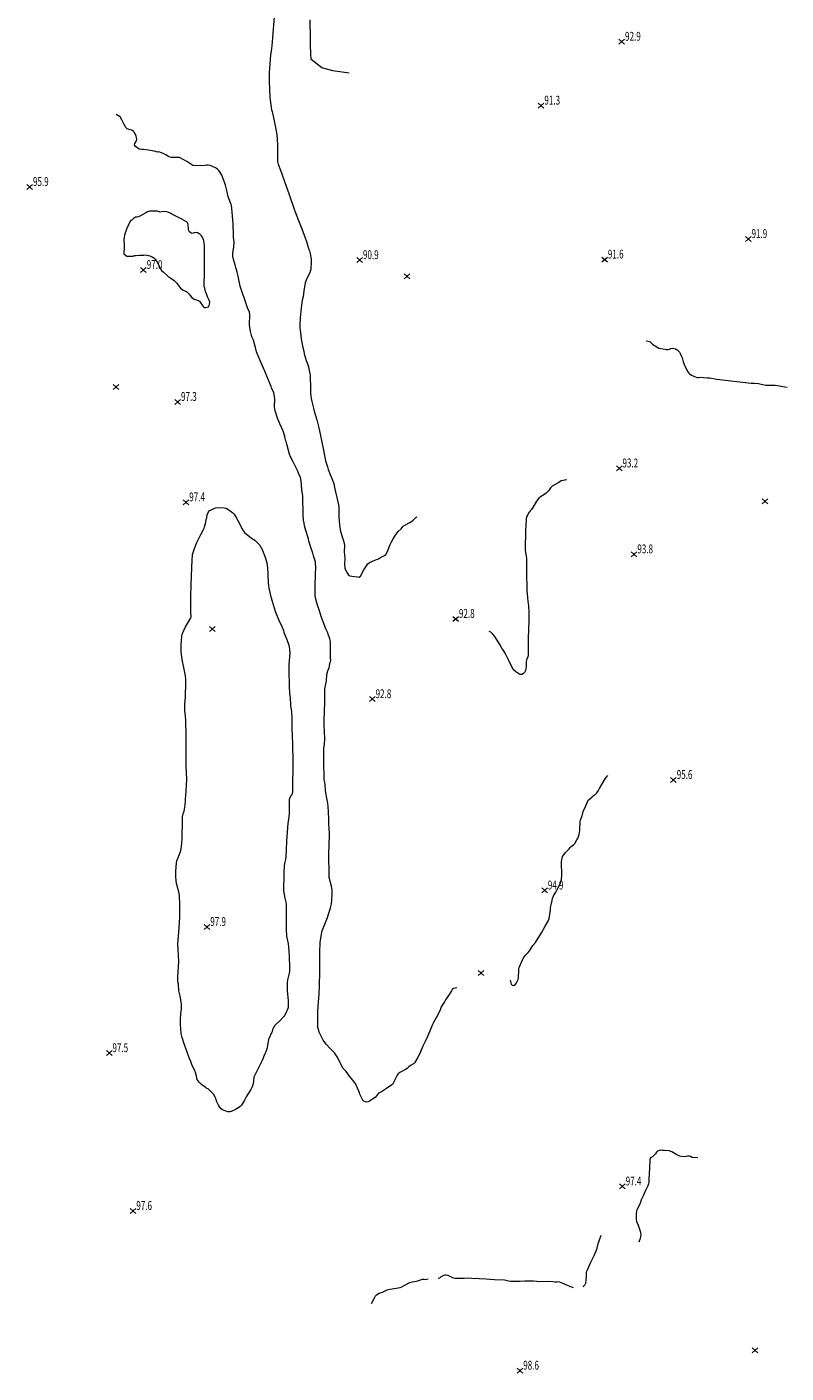
# Model space of a CAD drawing. Units: metres. Extents: x 482024 to 491535, y 4643052 to 4653098.
# Drawn here: x 485636 to 485751, y 4645608 to 4645813 of the extents above; entities that cross this region are included whole.
import ezdxf

# ---------------------------------------------------------------- set-up
doc = ezdxf.new("R2010")
doc.units = ezdxf.units.M
doc.header["$MEASUREMENT"] = 0
for name, color, linetype, lineweight in [('ORO_01_LN', 33, 'Continuous', 0), ('ORO_02_LN', 35, 'Continuous', 13), ('ORO_03_PT', 7, 'Continuous', 0), ('ORO_03_TX', 7, 'Continuous', 0)]:
    doc.layers.add(name, color=color, linetype=linetype, lineweight=lineweight)
doc.styles.add('Style-INTL_WORKING', font='INTL_WORKING.shx')

# ---------------------------------------------------------------- blocks, each defined once
blk = doc.blocks.new('altim')
at = {"layer": 'ORO_03_PT'}
for p, q in [((-0.24, -0.21), (0.24, 0.21)), ((-0.24, 0.21), (0.24, -0.21))]:
    blk.add_line(p, q, dxfattribs=at)
at = {"flags": 1}
for tag in ['Categories', 'Groups', 'Id', 'DataHeight', 'ElementsOcults', 'Multiescala', 'DataGeoide', 'IsException', 'DataOrigin', 'DataCaptura', 'DataCarto', 'Name', 'Features']:
    blk.add_attdef(tag, (-269910.5, -2584739.29, -49.4), '', height=0.5, dxfattribs=at)

msp = doc.modelspace()

# ---------------------------------------------------------------- linework, layer by layer
at = {"layer": 'ORO_01_LN', "flags": 128}
for points, elevation in [([(485673.51, 4645814.26), (485673.26, 4645811), (485673.14, 4645809.79), (485673.04, 4645808.99), (485672.95, 4645808.39), (485672.79, 4645806.32), (485672.75, 4645805.72), (485672.75, 4645804.24), (485672.81, 4645803.28), (485672.84, 4645801.91), (485673.11, 4645800.05), (485673.21, 4645799.78), (485673.58, 4645798.13), (485673.78, 4645797.12), (485673.93, 4645796.22), (485674, 4645795.59), (485674.05, 4645794.65), (485674.02, 4645792.46), (485674.04, 4645792.18), (485674.12, 4645791.79), (485674.64, 4645790.47), (485675.13, 4645789.01), (485675.75, 4645787.33), (485676.55, 4645784.92), (485676.72, 4645784.5), (485676.95, 4645783.84), (485677.1, 4645783.45), (485677.64, 4645782.19), (485678.2, 4645780.73), (485678.45, 4645780.01), (485678.82, 4645778.79), (485678.9, 4645778.59), (485679.01, 4645778.19), (485679.12, 4645777.58), (485679.15, 4645777.3), (485679.15, 4645776.78), (485679.12, 4645776.05), (485679.08, 4645775.77), (485679.02, 4645775.51), (485678.93, 4645775.22), (485678.5, 4645774.4), (485678.24, 4645773.74), (485678.17, 4645773.39), (485678.04, 4645772.56), (485677.98, 4645771.99), (485677.92, 4645771.65), (485677.78, 4645771.07), (485677.63, 4645769.9), (485677.48, 4645768.39), (485677.42, 4645767.34), (485677.43, 4645766.8), (485677.47, 4645766.57), (485677.62, 4645765.21), (485677.73, 4645764.63), (485677.84, 4645764.15), (485677.88, 4645763.89), (485678.03, 4645763.33), (485678.11, 4645762.92), (485678.41, 4645761.92), (485678.54, 4645761.56), (485678.73, 4645760.92), (485678.87, 4645760.4), (485678.96, 4645759.94), (485679.01, 4645759.62), (485679.02, 4645759.32), (485679.03, 4645757.83), (485679.06, 4645756.91), (485679.16, 4645756.11), (485679.24, 4645755.66), (485679.33, 4645755.25), (485679.54, 4645754.44), (485679.62, 4645754.21), (485680, 4645752.86), (485680.31, 4645751.67), (485680.57, 4645750.49), (485680.78, 4645749.46), (485681.09, 4645748.01), (485681.35, 4645746.66), (485681.62, 4645745.73), (485681.76, 4645745.31), (485682.5, 4645743.43), (485682.59, 4645743.14), (485682.66, 4645742.9), (485682.8, 4645742.13), (485683.04, 4645741.05), (485683.29, 4645739.96), (485683.35, 4645739.6), (485683.37, 4645739.35), (485683.36, 4645738.01), (485683.39, 4645737.59), (485683.49, 4645736.84), (485683.5, 4645736.57), (485683.58, 4645736.15), (485683.73, 4645735.58), (485684.02, 4645734.65), (485684.16, 4645734.11), (485684.21, 4645733.76), (485684.22, 4645733.54), (485684.18, 4645733.02), (485684.19, 4645732.67), (485684.23, 4645732.43), (485684.26, 4645731.86), (485684.25, 4645730.91), (485684.28, 4645730.33), (485684.34, 4645730.14), (485684.69, 4645729.5), (485684.86, 4645729.27), (485685.05, 4645729.16), (485685.32, 4645729.1), (485686.19, 4645728.98), (485686.42, 4645728.97), (485686.65, 4645729.09), (485687.18, 4645730.07), (485687.76, 4645730.95), (485688.05, 4645731.16), (485688.82, 4645731.53), (485689.38, 4645731.76), (485689.72, 4645731.96), (485690.34, 4645732.25), (485690.5, 4645732.38), (485690.74, 4645732.77), (485691.19, 4645733.9), (485691.34, 4645734.23), (485691.63, 4645734.78), (485691.97, 4645735.33), (485692.16, 4645735.56), (485692.42, 4645735.88), (485692.83, 4645736.29), (485693.15, 4645736.68), (485693.53, 4645736.91), (485694.19, 4645737.25), (485694.42, 4645737.41), (485694.7, 4645737.62), (485695.11, 4645738.01), (485695.22, 4645738.13)], 92.5), ([(485701.31, 4645666.48), (485700.8, 4645666.39), (485700.64, 4645666.22), (485700.5, 4645666.03), (485700.05, 4645665.29), (485699.58, 4645664.63), (485699.44, 4645664.34), (485698.95, 4645663.6), (485698.81, 4645663.15), (485698.36, 4645662.24), (485697.78, 4645661.2), (485697.63, 4645660.88), (485696.92, 4645659.19), (485696.5, 4645658.31), (485696.23, 4645657.79), (485696.14, 4645657.58), (485696.06, 4645657.37), (485695.88, 4645656.99), (485695.68, 4645656.49), (485695.33, 4645655.81), (485695, 4645655.24), (485694.87, 4645655.07), (485694.72, 4645654.93), (485694.29, 4645654.66), (485694.03, 4645654.47), (485693.76, 4645654.22), (485693.5, 4645654.05), (485692.66, 4645653.57), (485692.42, 4645653.37), (485692.25, 4645653.2), (485692.04, 4645652.79), (485691.91, 4645652.48), (485691.71, 4645652.06), (485691.52, 4645651.78), (485691.27, 4645651.6), (485690.64, 4645651.17), (485689.85, 4645650.67), (485689.38, 4645650.45), (485689.09, 4645650.06), (485688.87, 4645649.81), (485688.48, 4645649.55), (485688.05, 4645649.21), (485687.83, 4645649.12), (485687.54, 4645649.08), (485687.28, 4645649.16), (485687.08, 4645649.27), (485686.57, 4645650.32), (485686.51, 4645650.52), (485686.41, 4645650.73), (485686.22, 4645651.22), (485685.94, 4645651.8), (485685.8, 4645652.02), (485685.5, 4645652.45), (485685, 4645653.05), (485684.49, 4645653.76), (485684.01, 4645654.22), (485683.09, 4645655.98), (485682.68, 4645656.59), (485681.97, 4645657.3), (485681.47, 4645657.84), (485681.21, 4645658.17), (485680.99, 4645658.49), (485680.76, 4645658.91), (485680.39, 4645659.73), (485680.3, 4645659.97), (485680.19, 4645660.44), (485680.17, 4645660.65), (485680.15, 4645661.31), (485680.15, 4645661.69), (485680.19, 4645662.94), (485680.25, 4645664.29), (485680.35, 4645665.55), (485680.41, 4645666.79), (485680.47, 4645668.91), (485680.45, 4645670.66), (485680.47, 4645672.17), (485680.5, 4645673.08), (485680.53, 4645673.42), (485680.77, 4645674.88), (485680.84, 4645675.12), (485681.62, 4645677.19), (485682.09, 4645678.62), (485682.26, 4645679.24), (485682.32, 4645679.77), (485682.34, 4645680.75), (485682.33, 4645681.42), (485682.31, 4645681.63), (485682.23, 4645681.96), (485681.88, 4645683.26), (485681.87, 4645683.5), (485681.85, 4645686.87), (485681.96, 4645689.66), (485681.95, 4645690.05), (485681.89, 4645690.63), (485681.86, 4645691.5), (485681.82, 4645692.09), (485681.8, 4645693.3), (485681.76, 4645694.04), (485681.69, 4645694.57), (485681.53, 4645695.31), (485681.39, 4645696.21), (485681.35, 4645696.49), (485681.29, 4645697.4), (485681.24, 4645697.73), (485681.12, 4645698.17), (485681.11, 4645698.47), (485681.11, 4645699.51), (485681.1, 4645699.69), (485681.08, 4645699.73), (485681.1, 4645699.77), (485681.06, 4645701.57), (485681.1, 4645702.93), (485681.17, 4645703.48), (485681.21, 4645704.4), (485681.15, 4645706.43), (485681.14, 4645707.21), (485681.21, 4645709.9), (485681.22, 4645710.94), (485681.23, 4645711.19), (485681.23, 4645711.92), (485681.4, 4645712.73), (485681.43, 4645712.93), (485681.49, 4645713.13), (485681.55, 4645714.12), (485681.7, 4645714.7), (485681.9, 4645715.17), (485681.95, 4645715.41), (485682.01, 4645715.85), (485682.08, 4645716.06), (485682.13, 4645716.27), (485682.08, 4645716.75), (485682.11, 4645718.58), (485682.07, 4645719.16), (485681.99, 4645719.58), (485681.73, 4645720.26), (485681.67, 4645720.49), (485681.38, 4645721.07), (485680.71, 4645722.83), (485680.41, 4645723.84), (485680.16, 4645724.52), (485680, 4645725.06), (485679.86, 4645725.61), (485679.78, 4645726.1), (485679.77, 4645726.45), (485679.78, 4645726.84), (485679.77, 4645727.91), (485679.85, 4645730.5), (485679.83, 4645730.95), (485679.8, 4645731.24), (485679.72, 4645731.6), (485679.53, 4645732.17), (485679.41, 4645732.58), (485679.09, 4645733.44), (485678.9, 4645734.13), (485678.79, 4645734.43), (485678.72, 4645734.78), (485678.32, 4645736.06), (485678.15, 4645736.74), (485678.06, 4645737.18), (485678, 4645737.64), (485677.95, 4645738.38), (485677.86, 4645741.32), (485677.83, 4645741.61), (485677.73, 4645742.2), (485677.67, 4645743.06), (485677.61, 4645743.51), (485677.59, 4645743.83), (485677.52, 4645744.13), (485677.22, 4645744.77), (485677.07, 4645745.17), (485676.42, 4645746.49), (485676.02, 4645747.25), (485675.87, 4645747.67), (485675.44, 4645749.16), (485675.33, 4645749.58), (485675.25, 4645749.81), (485675.14, 4645750.38), (485674.91, 4645751.15), (485674.69, 4645751.63), (485674.36, 4645752.25), (485674.01, 4645753.11), (485673.68, 4645754.23), (485673.61, 4645754.55), (485673.59, 4645754.84), (485673.6, 4645756.03), (485673.58, 4645756.45), (485673.49, 4645756.97), (485673.12, 4645757.76), (485673.07, 4645757.96), (485672.51, 4645759.25), (485672.1, 4645760.26), (485671.47, 4645761.63), (485670.92, 4645762.95), (485670.81, 4645763.24), (485670.67, 4645763.89), (485670.58, 4645764.23), (485670.35, 4645764.98), (485670.17, 4645765.4), (485670.06, 4645765.72), (485669.9, 4645766.31), (485669.79, 4645766.96), (485669.77, 4645767.27), (485669.79, 4645768.93), (485669.75, 4645769.26), (485669.46, 4645769.91), (485669.34, 4645770.22), (485668.35, 4645773.21), (485668.03, 4645774.75), (485667.87, 4645775.34), (485667.69, 4645776.08), (485667.56, 4645776.44), (485667.27, 4645777.47), (485667.25, 4645777.74), (485667.25, 4645778.2), (485667.27, 4645778.53), (485667.38, 4645779.18), (485667.41, 4645780.02), (485667.35, 4645780.56), (485667.33, 4645780.9), (485667.29, 4645782.68), (485667.15, 4645783.86), (485667.08, 4645785.07), (485667.04, 4645785.42), (485666.99, 4645785.65), (485666.5, 4645786.83), (485666.44, 4645787.05), (485666.36, 4645787.59), (485666.11, 4645788.58), (485666.02, 4645788.89), (485665.54, 4645790.08), (485665.25, 4645790.61), (485665.11, 4645790.83), (485664.89, 4645791.01), (485664.59, 4645791.24), (485663.77, 4645791.59), (485663.46, 4645791.61), (485663.26, 4645791.6), (485662.99, 4645791.55), (485661.45, 4645791.51), (485661.16, 4645791.55), (485660.53, 4645791.99), (485660.24, 4645792.17), (485659.12, 4645792.8), (485658.88, 4645792.81), (485657.84, 4645792.81), (485657.62, 4645792.83), (485657.41, 4645792.94), (485657, 4645793.19), (485656.82, 4645793.28), (485656.6, 4645793.38), (485655.98, 4645793.63), (485655.76, 4645793.6), (485655.43, 4645793.7), (485654.93, 4645793.82), (485654.38, 4645793.92), (485653.64, 4645794), (485653.39, 4645794), (485652.94, 4645794.04), (485652.4, 4645794.48), (485652.27, 4645794.67), (485652.29, 4645794.9), (485652.55, 4645795.34), (485652.61, 4645795.54), (485652.56, 4645795.83), (485652.49, 4645796.02), (485652.23, 4645796.58), (485652.03, 4645796.8), (485651.83, 4645796.97), (485651.61, 4645797.02), (485651.15, 4645797.17), (485650.95, 4645797.33), (485650.66, 4645797.83), (485650.41, 4645798.33), (485650.33, 4645798.52), (485650.09, 4645798.97), (485649.46, 4645799.31)], 95), ([(485650.66, 4645779.21), (485650.61, 4645778.12), (485651.11, 4645777.79), (485651.59, 4645777.77), (485652.03, 4645777.8), (485652.24, 4645777.86), (485652.51, 4645777.9), (485653, 4645777.93), (485653.68, 4645777.94), (485653.89, 4645777.97), (485654.37, 4645777.9), (485654.73, 4645777.78), (485654.96, 4645777.68), (485655.19, 4645777.53), (485655.37, 4645777.36), (485655.61, 4645777.06), (485655.8, 4645776.69), (485656.19, 4645775.87), (485656.38, 4645775.61), (485656.67, 4645775.36), (485657.11, 4645774.92), (485657.33, 4645774.74), (485657.8, 4645774.44), (485658.31, 4645774.08), (485658.57, 4645773.82), (485658.7, 4645773.67), (485659.05, 4645773.14), (485659.24, 4645772.91), (485659.68, 4645772.6), (485659.92, 4645772.51), (485660.21, 4645772.34), (485660.42, 4645772.16), (485660.59, 4645771.99), (485660.72, 4645771.8), (485660.91, 4645771.56), (485661.15, 4645771.37), (485661.36, 4645771.26), (485661.93, 4645771.04), (485662.17, 4645770.91), (485662.7, 4645770.11), (485662.88, 4645769.98), (485663.1, 4645769.98), (485663.34, 4645770), (485663.53, 4645770.09), (485663.64, 4645770.28), (485663.69, 4645770.49), (485663.7, 4645770.78), (485663.61, 4645771.09), (485663.37, 4645771.6), (485663.2, 4645772.03), (485663.07, 4645772.41), (485662.99, 4645772.65), (485662.94, 4645772.9), (485662.88, 4645773.18), (485662.86, 4645773.43), (485662.85, 4645774.15), (485662.9, 4645774.61), (485662.93, 4645775.08), (485662.9, 4645777.28), (485662.91, 4645778.77), (485662.89, 4645779.37), (485662.86, 4645779.76), (485662.8, 4645780.15), (485662.71, 4645780.43), (485662.6, 4645780.65), (485662.45, 4645780.86), (485662.27, 4645781.06), (485662.08, 4645781.2), (485661.85, 4645781.33), (485661.51, 4645781.37), (485661.02, 4645781.23), (485660.82, 4645781.35), (485660.61, 4645781.5), (485660.49, 4645781.77), (485660.46, 4645781.99), (485660.44, 4645782.49), (485660.35, 4645782.78), (485660.26, 4645782.88), (485660.15, 4645783.01), (485659.45, 4645783.42), (485658.53, 4645783.84), (485657.92, 4645784.16), (485657.77, 4645784.26), (485657.67, 4645784.32), (485657.42, 4645784.43), (485657.16, 4645784.5), (485656.64, 4645784.57), (485656.18, 4645784.48), (485655.71, 4645784.6), (485655.19, 4645784.62), (485654.52, 4645784.61), (485654.21, 4645784.51), (485654, 4645784.37), (485653.16, 4645783.9), (485652.87, 4645783.76), (485652.64, 4645783.7), (485652.43, 4645783.7), (485652.25, 4645783.62), (485652.08, 4645783.51), (485651.91, 4645783.33), (485651.72, 4645783.18), (485651.56, 4645782.98), (485651.02, 4645781.91), (485650.91, 4645781.57), (485650.79, 4645781.16), (485650.65, 4645780.38), (485650.64, 4645780.1), (485650.68, 4645779.68), (485650.66, 4645779.24)], 97.5), ([(485730.14, 4645764.92), (485730.73, 4645764.81), (485731.14, 4645764.4), (485731.31, 4645764.26), (485731.5, 4645764.13), (485732.1, 4645763.79), (485732.37, 4645763.71), (485732.68, 4645763.66), (485733.03, 4645763.65), (485733.26, 4645763.59), (485733.5, 4645763.59), (485733.7, 4645763.63), (485733.89, 4645763.72), (485734.16, 4645763.8), (485734.6, 4645763.69), (485734.88, 4645763.53), (485735.08, 4645763.35), (485735.21, 4645763.19), (485735.34, 4645762.97), (485735.54, 4645762.54), (485735.62, 4645762.33), (485735.79, 4645761.73), (485735.98, 4645761.21), (485736.35, 4645760.45), (485736.6, 4645760.03), (485736.77, 4645759.9), (485737.16, 4645759.65), (485737.4, 4645759.52), (485737.9, 4645759.33), (485738.13, 4645759.32), (485738.35, 4645759.35), (485738.87, 4645759.3), (485739.5, 4645759.28), (485739.86, 4645759.26), (485740.9, 4645759.09), (485746.14, 4645758.44), (485746.66, 4645758.44), (485747.25, 4645758.39), (485747.65, 4645758.32), (485747.89, 4645758.26), (485748.39, 4645758.18), (485748.74, 4645758.16), (485749.78, 4645758.13), (485750.46, 4645758.07), (485750.98, 4645757.94), (485751.28, 4645757.88), (485751.61, 4645757.85)], 92.5), ([(485718.07, 4645743.73), (485717.19, 4645743.58), (485717.02, 4645743.44), (485716.76, 4645743.28), (485716.42, 4645743.11), (485715.86, 4645742.77), (485715.6, 4645742.54), (485715.26, 4645742.07), (485715.08, 4645741.87), (485714.91, 4645741.72), (485714.58, 4645741.46), (485714.32, 4645741.3), (485714.08, 4645741.18), (485713.83, 4645740.98), (485713.44, 4645740.53), (485712.91, 4645739.56), (485712.69, 4645739.26), (485712.5, 4645739.05), (485712.36, 4645738.83), (485712.12, 4645738.5), (485711.96, 4645738.23), (485711.89, 4645737.89), (485711.82, 4645736.64), (485711.77, 4645736.26), (485711.77, 4645735.6), (485711.72, 4645733.52), (485711.73, 4645732.99), (485711.91, 4645731.83), (485711.93, 4645731.27), (485711.91, 4645729.84), (485711.92, 4645728.81), (485711.99, 4645728), (485712.01, 4645726.88), (485712.06, 4645726.41), (485712.08, 4645725.86), (485712.15, 4645725.23), (485712.22, 4645724.65), (485712.29, 4645723.54), (485712.27, 4645722.37), (485712.19, 4645719.63), (485712.2, 4645719.43), (485712.18, 4645717.12), (485712.13, 4645716.84), (485711.91, 4645716.35), (485711.89, 4645716.08), (485711.87, 4645715.35), (485711.77, 4645714.73), (485711.63, 4645714.46), (485711.49, 4645714.27), (485711.23, 4645714.16), (485710.97, 4645714.16), (485710.77, 4645714.26), (485710.3, 4645714.56), (485709.91, 4645714.92), (485709.26, 4645716.25), (485708.67, 4645717.37), (485708.51, 4645717.65), (485708.31, 4645717.94), (485708.19, 4645718.16), (485707.86, 4645718.68), (485707.47, 4645719.37), (485707.35, 4645719.54), (485707.12, 4645719.93), (485706.82, 4645720.29), (485706.49, 4645720.59), (485706.25, 4645720.68)], 92.5), ([(485660.13, 4645702.07), (485660.1, 4645702.91), (485660.14, 4645704.64), (485660.06, 4645707.22), (485659.92, 4645708.71), (485659.93, 4645709.66), (485660.02, 4645710.64), (485660.04, 4645711.16), (485660.06, 4645712.53), (485660.05, 4645713.43), (485660.03, 4645713.92), (485659.74, 4645715.22), (485659.52, 4645716.42), (485659.35, 4645717.59), (485659.37, 4645718.69), (485659.4, 4645719.27), (485659.46, 4645719.96), (485659.51, 4645720.26), (485659.6, 4645720.49), (485659.98, 4645721.3), (485660.31, 4645721.9), (485660.77, 4645722.64), (485660.86, 4645722.85), (485660.83, 4645723.63), (485660.85, 4645725.13), (485660.83, 4645725.96), (485660.88, 4645727.78), (485661.03, 4645731.64), (485661.06, 4645732.18), (485661.1, 4645732.39), (485661.41, 4645733.32), (485661.76, 4645734.24), (485662.33, 4645735.45), (485662.76, 4645736.19), (485662.85, 4645736.38), (485662.92, 4645736.59), (485663.12, 4645737.31), (485663.18, 4645737.77), (485663.26, 4645737.96), (485663.34, 4645738.43), (485663.53, 4645738.87), (485663.63, 4645739.05), (485663.82, 4645739.12), (485664.58, 4645739.5), (485665.01, 4645739.56), (485665.93, 4645739.5), (485666.23, 4645739.43), (485666.48, 4645739.29), (485667.2, 4645738.74), (485667.42, 4645738.51), (485667.68, 4645738.14), (485668.27, 4645737.03), (485668.59, 4645736.36), (485668.85, 4645735.95), (485669.01, 4645735.75), (485670.08, 4645734.89), (485670.57, 4645734.58), (485670.74, 4645734.4), (485670.94, 4645734.23), (485671.28, 4645733.86), (485671.5, 4645733.5), (485671.68, 4645733.14), (485672.2, 4645731.84), (485672.38, 4645731.11), (485672.5, 4645730.35), (485672.57, 4645729.38), (485672.61, 4645728.04), (485672.64, 4645727.66), (485672.69, 4645727.28), (485673, 4645725.97), (485673.19, 4645725.3), (485673.69, 4645723.76), (485674.18, 4645722.5), (485674.67, 4645721.42), (485674.92, 4645720.84), (485674.99, 4645720.53), (485675.47, 4645719.45), (485675.76, 4645718.59), (485675.82, 4645718.33), (485675.87, 4645717.96), (485675.89, 4645717.39), (485675.76, 4645715.67), (485675.73, 4645714.75), (485675.79, 4645712.4), (485675.86, 4645711.2), (485675.94, 4645710.62), (485676.02, 4645709.44), (485676.16, 4645708.44), (485676.19, 4645707.43), (485676.21, 4645706.09), (485676.28, 4645704.67), (485676.3, 4645703.62), (485676.35, 4645700.76), (485676.31, 4645696.77), (485676.29, 4645696.3), (485676.19, 4645695.85), (485676.02, 4645695.61), (485675.8, 4645695.11), (485675.79, 4645694.58), (485675.81, 4645693.43), (485675.8, 4645692.98), (485675.72, 4645692.07), (485675.6, 4645691.5), (485675.48, 4645690.14), (485675.4, 4645688.81), (485675.36, 4645687.45), (485675.3, 4645686.43), (485675.23, 4645685.98), (485675.07, 4645685.4), (485675.02, 4645685.02), (485674.98, 4645684.01), (485674.97, 4645683.04), (485674.93, 4645682.04), (485674.93, 4645681.57), (485674.94, 4645681.22), (485675.14, 4645680.13), (485675.31, 4645679.49), (485675.34, 4645679.2), (485675.37, 4645675.33), (485675.4, 4645674.32), (485675.57, 4645673.6), (485675.65, 4645673.21), (485675.76, 4645672.04), (485675.8, 4645671.23), (485675.84, 4645669.67), (485675.84, 4645669.03), (485675.81, 4645668.69), (485675.54, 4645667.71), (485675.5, 4645667.31), (485675.49, 4645666.84), (485675.5, 4645666.07), (485675.63, 4645664.52), (485675.63, 4645663.57), (485675.62, 4645663.33), (485675.36, 4645662.72), (485675.11, 4645662.26), (485674.95, 4645662.07), (485674.44, 4645661.52), (485673.8, 4645660.93), (485673.57, 4645660.67), (485673.39, 4645660.36), (485673.27, 4645660.13), (485673.23, 4645659.84), (485672.68, 4645658.63), (485672.59, 4645658.31), (485672.52, 4645657.75), (485672.45, 4645657.37), (485672.24, 4645656.73), (485672.05, 4645656.33), (485671.68, 4645655.41), (485671.36, 4645654.72), (485671.08, 4645654.19), (485670.99, 4645653.99), (485670.66, 4645653.38), (485670.51, 4645653.1), (485670.42, 4645652.86), (485670.36, 4645652.26), (485670.28, 4645651.71), (485670.16, 4645651.39), (485669.96, 4645651.01), (485669.25, 4645649.89), (485668.98, 4645649.39), (485668.52, 4645648.62), (485668.34, 4645648.41), (485668.16, 4645648.26), (485667.63, 4645647.97), (485666.99, 4645647.67), (485666.76, 4645647.59), (485666.47, 4645647.6), (485665.89, 4645647.79), (485665.65, 4645647.91), (485665.46, 4645648.08), (485665.25, 4645648.31), (485665.06, 4645648.6), (485664.81, 4645649.11), (485664.69, 4645649.43), (485664.63, 4645649.66), (485664.53, 4645649.85), (485664.26, 4645650.31), (485663.95, 4645650.65), (485663.46, 4645651.11), (485663.27, 4645651.17), (485663.09, 4645651.29), (485662.73, 4645651.54), (485662.47, 4645651.75), (485662.25, 4645651.97), (485662.11, 4645652.14), (485661.81, 4645652.54), (485661.71, 4645653.02), (485661.54, 4645653.57), (485661.5, 4645653.78), (485661.26, 4645654.23), (485661, 4645654.81), (485660.83, 4645655.28), (485660.59, 4645655.8), (485660.24, 4645656.82), (485659.82, 4645657.95), (485659.49, 4645658.91), (485659.35, 4645659.55), (485659.28, 4645660.94), (485659.28, 4645661.7), (485659.31, 4645662.51), (485659.34, 4645662.88), (485659.4, 4645663.32), (485659.41, 4645663.53), (485659.42, 4645663.95), (485659.36, 4645664.34), (485659.19, 4645665.22), (485659.01, 4645666.04), (485658.94, 4645667.01), (485658.86, 4645667.37), (485658.83, 4645668.22), (485658.98, 4645670.46), (485658.87, 4645673.24), (485658.88, 4645673.71), (485659.05, 4645675.64), (485659.09, 4645676.49), (485659.14, 4645677.11), (485659.16, 4645679.16), (485659.1, 4645680.52), (485659, 4645681.06), (485658.74, 4645682), (485658.67, 4645682.35), (485658.6, 4645682.82), (485658.55, 4645683.38), (485658.55, 4645684.18), (485658.63, 4645685.49), (485658.69, 4645685.78), (485658.97, 4645686.41), (485659.21, 4645687.08), (485659.29, 4645687.35), (485659.37, 4645687.7), (485659.4, 4645687.94), (485659.51, 4645689.12), (485659.54, 4645692.15), (485659.57, 4645692.49), (485659.6, 4645692.72), (485659.66, 4645692.95), (485659.8, 4645693.37), (485659.99, 4645694.27), (485660.01, 4645694.96), (485660.03, 4645695.33), (485660.08, 4645695.61), (485660.2, 4645698.18), (485660.18, 4645699.21), (485660.11, 4645700.22), (485660.11, 4645701.13), (485660.13, 4645702.07)], 97.5), ([(485709.46, 4645667.64), (485709.59, 4645667.02), (485709.8, 4645666.85), (485710.06, 4645666.86), (485710.26, 4645667.01), (485710.41, 4645667.21), (485710.65, 4645667.72), (485710.72, 4645667.95), (485710.74, 4645668.47), (485710.78, 4645668.78), (485710.78, 4645669.35), (485710.83, 4645669.58), (485711.36, 4645670.83), (485711.48, 4645671.03), (485711.63, 4645671.25), (485711.85, 4645671.5), (485712.19, 4645671.85), (485712.5, 4645672.27), (485712.66, 4645672.53), (485712.92, 4645672.91), (485713.3, 4645673.39), (485714.23, 4645674.86), (485714.8, 4645675.88), (485715.3, 4645676.72), (485715.39, 4645677.01), (485715.58, 4645678.27), (485715.61, 4645678.6), (485715.65, 4645678.88), (485715.74, 4645679.29), (485715.82, 4645679.78), (485715.89, 4645680.06), (485716.07, 4645680.45), (485716.41, 4645681.05), (485716.75, 4645681.74), (485717.04, 4645682.28), (485717.14, 4645682.48), (485717.22, 4645682.74), (485717.27, 4645683.02), (485717.29, 4645683.54), (485717.28, 4645685.67), (485717.3, 4645685.96), (485717.39, 4645686.47), (485717.6, 4645686.7), (485717.88, 4645687.07), (485718.27, 4645687.49), (485718.43, 4645687.63), (485718.57, 4645687.82), (485718.71, 4645687.96), (485719.15, 4645688.26), (485719.3, 4645688.42), (485719.62, 4645689), (485719.78, 4645689.28), (485719.87, 4645689.49), (485719.97, 4645689.8), (485720.06, 4645690.39), (485720.13, 4645691.77), (485720.18, 4645691.99), (485720.36, 4645692.52), (485720.5, 4645693.07), (485720.57, 4645693.28), (485720.99, 4645694.18), (485721.34, 4645695.02), (485721.52, 4645695.19), (485721.91, 4645695.51), (485722.09, 4645695.69), (485722.28, 4645695.8), (485722.62, 4645696.13), (485722.89, 4645696.51), (485723.06, 4645696.79), (485723.38, 4645697.43), (485723.9, 4645698.28), (485724.04, 4645698.47), (485724.34, 4645698.77)], 95), ([(485738.02, 4645640.59), (485737.17, 4645640.66), (485736.91, 4645640.81), (485736.71, 4645640.89), (485736.44, 4645640.88), (485736.23, 4645640.8), (485735.94, 4645640.75), (485735.5, 4645640.8), (485735.27, 4645640.87), (485735.07, 4645640.95), (485734.84, 4645641.06), (485734.59, 4645641.23), (485734.05, 4645641.52), (485733.65, 4645641.68), (485732.94, 4645641.74), (485732.66, 4645641.73), (485732.45, 4645641.78), (485732.16, 4645641.73), (485731.9, 4645641.62), (485731.73, 4645641.46), (485731.56, 4645641.2), (485731.16, 4645640.8), (485730.81, 4645640.59), (485730.71, 4645640.29), (485730.64, 4645639.04), (485730.58, 4645637.35), (485730.55, 4645636.86), (485730.51, 4645636.66), (485730.4, 4645636.35), (485730.17, 4645635.85), (485730.03, 4645635.63), (485729.71, 4645634.84), (485729.43, 4645634.31), (485729.23, 4645633.74), (485729.13, 4645633.48), (485728.75, 4645632.72), (485728.68, 4645632.48), (485728.65, 4645632.15), (485728.64, 4645631.24), (485728.69, 4645630.93), (485728.93, 4645630.36), (485729.23, 4645629.47), (485729.32, 4645628.96), (485729.31, 4645628.54), (485729.26, 4645628.32), (485729.05, 4645627.76)], 97.5), ([(485723.23, 4645628.82), (485722.96, 4645627.96), (485722.88, 4645627.77), (485722.8, 4645627.55), (485722.75, 4645627.32), (485722.61, 4645626.68), (485722.22, 4645625.8), (485721.69, 4645624.68), (485721.11, 4645623.43), (485721.03, 4645623.2), (485721.01, 4645622.96), (485721.01, 4645622.5), (485720.92, 4645621.51), (485720.8, 4645621.3), (485720.63, 4645621.07), (485720.56, 4645620.94)], 97.5), ([(485688.33, 4645618.46), (485688.74, 4645619.2), (485688.95, 4645619.63), (485689.1, 4645619.79), (485689.49, 4645620.01), (485690.03, 4645620.2), (485690.72, 4645620.52), (485691.12, 4645620.64), (485691.49, 4645620.67), (485692.7, 4645620.88), (485692.95, 4645621), (485693.3, 4645621.21), (485694.15, 4645621.63), (485694.6, 4645621.76), (485694.88, 4645621.79), (485695.4, 4645621.9), (485696.1, 4645622.16), (485696.35, 4645622.15), (485696.57, 4645622.08), (485696.97, 4645622.2)], 97.5), ([(485719.09, 4645620.85), (485718.66, 4645620.99), (485718.2, 4645621.17), (485717.72, 4645621.37), (485717.02, 4645621.69), (485716.75, 4645621.74), (485716.53, 4645621.7), (485716.23, 4645621.72), (485715.95, 4645621.76), (485715.24, 4645621.78), (485713.78, 4645621.76), (485713.49, 4645621.78), (485713.01, 4645621.85), (485711.67, 4645621.84), (485710.9, 4645621.78), (485710.67, 4645621.78), (485709.5, 4645621.82), (485709.17, 4645621.87), (485708.78, 4645621.96), (485708.56, 4645621.98), (485707.06, 4645622.04), (485706.33, 4645622.12), (485705.77, 4645622.17), (485704.75, 4645622.2), (485704.25, 4645622.24), (485703.96, 4645622.23), (485703.18, 4645622.31), (485702.42, 4645622.25), (485701.31, 4645622.26), (485701.09, 4645622.25), (485700.81, 4645622.31), (485699.99, 4645622.7), (485699.72, 4645622.75), (485699.5, 4645622.75), (485699.3, 4645622.73), (485698.86, 4645622.46), (485698.71, 4645622.32), (485698.5, 4645622.27)], 97.5)]:
    msp.add_lwpolyline(points, dxfattribs=dict(at, elevation=elevation))
at = {"layer": 'ORO_02_LN', "elevation": 90, "flags": 128}
msp.add_lwpolyline([(485684.94, 4645805.61), (485682.44, 4645805.99), (485680.76, 4645806.41), (485679.17, 4645807.69), (485679.16, 4645808.02), (485679.11, 4645808.3), (485679.08, 4645808.62), (485679.05, 4645809.89), (485679.05, 4645811.51), (485679.04, 4645811.99), (485679, 4645812.55), (485679.01, 4645813.72)], dxfattribs=at)

# ---------------------------------------------------------------- block references
at = {"layer": 'ORO_03_PT', "xscale": 1.8, "yscale": 1.8}
for p in [(485726.44, 4645810.4, 92.93), (485714.16, 4645800.68, 91.25), (485636.3, 4645788.3, 95.9), (485745.7, 4645780.39, 91.88), (485686.54, 4645777.18, 90.89), (485723.83, 4645777.27, 91.55), (485653.62, 4645775.68, 96.95), (485693.75, 4645774.71, 91.48), (485649.46, 4645757.88, 97.09), (485658.84, 4645755.61, 97.31), (485726.05, 4645745.49, 93.21), (485660.09, 4645740.33, 97.4), (485748.24, 4645740.46, 94.67), (485728.31, 4645732.42, 93.77), (485701.15, 4645722.61, 92.78), (485664.11, 4645721.04, 97.68), (485688.46, 4645710.39, 92.84), (485734.31, 4645698.1, 95.59), (485714.68, 4645681.29, 94.94), (485663.29, 4645675.73, 97.93), (485705.01, 4645668.75, 95.13), (485648.4, 4645656.54, 97.45), (485726.53, 4645636.26, 97.41), (485652.03, 4645632.53, 97.57), (485746.7, 4645611.31, 99.67), (485710.94, 4645608.24, 98.58)]:
    msp.add_blockref('altim', p, dxfattribs=at)

# ---------------------------------------------------------------- texts
at = {"layer": 'ORO_03_TX', "style": 'Style-INTL_WORKING', "width": 0.666667}
for s, p in [('92.9', (485726.94, 4645810.55, 92.93)), ('91.3', (485714.66, 4645800.83, 91.25)), ('95.9', (485636.8, 4645788.45, 95.9)), ('91.9', (485746.2, 4645780.54, 91.88)), ('90.9', (485687.04, 4645777.33, 90.89)), ('91.6', (485724.33, 4645777.42, 91.55)), ('97.0', (485654.12, 4645775.83, 96.95)), ('97.3', (485659.34, 4645755.76, 97.31)), ('93.2', (485726.55, 4645745.64, 93.21)), ('97.4', (485660.59, 4645740.48, 97.4)), ('93.8', (485728.81, 4645732.57, 93.77)), ('92.8', (485701.65, 4645722.76, 92.78)), ('92.8', (485688.96, 4645710.54, 92.84)), ('95.6', (485734.81, 4645698.25, 95.59)), ('94.9', (485715.18, 4645681.44, 94.94)), ('97.9', (485663.79, 4645675.88, 97.93)), ('97.5', (485648.9, 4645656.69, 97.45)), ('97.4', (485727.03, 4645636.41, 97.41)), ('97.6', (485652.53, 4645632.68, 97.57)), ('98.6', (485711.44, 4645608.39, 98.58))]:
    msp.add_text(s, height=1.35, dxfattribs=at).set_placement(p)

doc.saveas('drawing.dxf')
